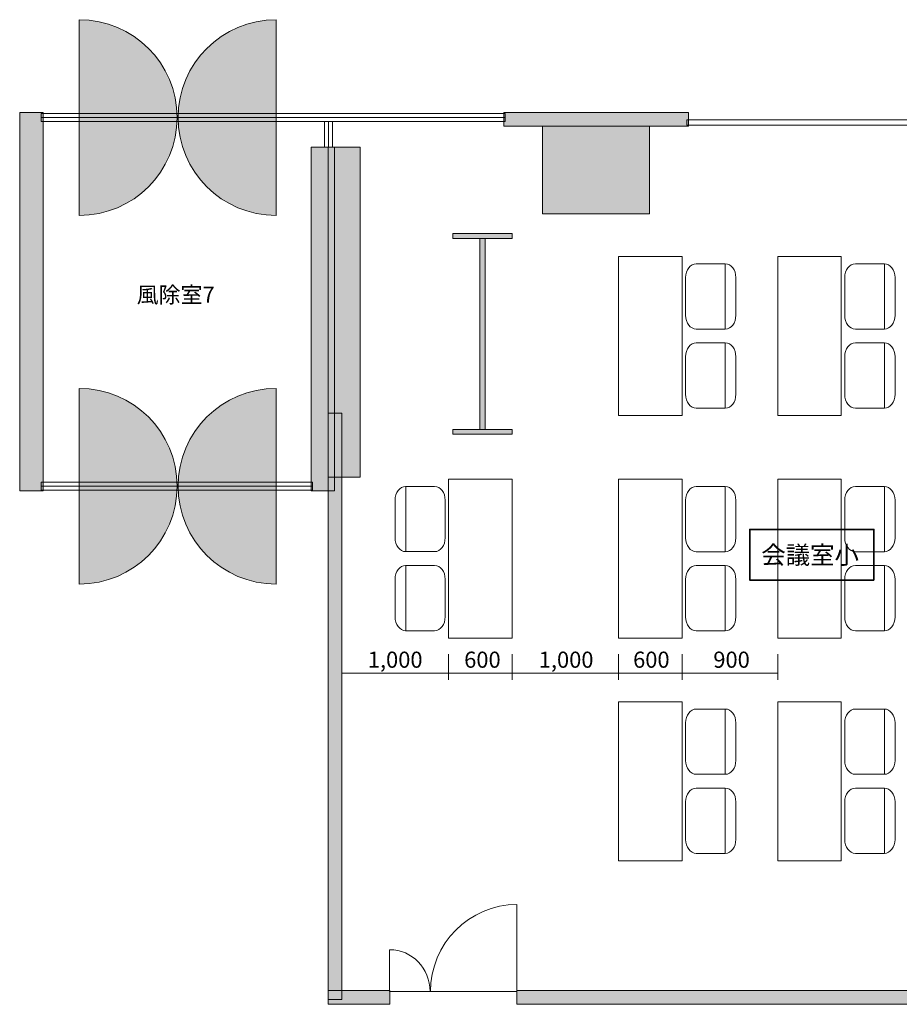
# Model space of a CAD drawing. Units: inches. Extents: x 11 to 412, y -289 to 58.
# Drawn here: x 14 to 123, y -187 to -65 of the extents above; entities that cross this region are included whole.
import ezdxf

# ---------------------------------------------------------------- set-up
doc = ezdxf.new("R2010")
doc.units = ezdxf.units.IN
doc.header["$MEASUREMENT"] = 0
doc.layers.add('_U+30EC_U+30A4_U+30A2_U+30A6_U+30C8', color=7, linetype='Continuous')
doc.layers.add('_U+5EFA_U+7269', color=7, linetype='Continuous')

# ---------------------------------------------------------------- blocks, each defined once
blk = doc.blocks.new('block 13')
at = {"layer": '_U+5EFA_U+7269', "color": 250, "lineweight": 18, "true_color": 0x221814}
for points in [[(64.98, -185.56), (64.98, -179.61), (69.77, -174.78), (75.68, -174.78), (75.68, -174.78), (75.68, -185.56), (75.68, -185.56), (75.68, -185.56), (64.98, -185.56), (64.98, -185.56)], [(64.94, -185.56), (64.94, -182.69), (62.69, -180.37), (59.92, -180.37), (59.92, -180.37), (59.92, -185.56), (59.92, -185.56), (59.92, -185.56), (64.94, -185.56), (64.94, -185.56)]]:
    blk.add_open_spline(points, degree=3, knots=[0, 0, 0, 0, 1, 1, 1, 2, 2, 2, 3, 3, 3, 3], dxfattribs=at)
blk = doc.blocks.new('block 15')
at = {"layer": '_U+5EFA_U+7269', "color": 250, "lineweight": 18, "true_color": 0x221814}
for points in [[(16.8, -77.82), (16.8, -76.83), (74.24, -76.83), (74.24, -77.82), (16.8, -77.82)], [(74.24, -77.33), (16.8, -77.33)]]:
    blk.add_lwpolyline(points, dxfattribs=at)
blk = doc.blocks.new('block 17')
at = {"layer": '_U+5EFA_U+7269', "color": 250, "lineweight": 18, "true_color": 0x221814}
for points in [[(16.8, -123.47), (16.8, -122.48), (50.37, -122.48), (50.37, -123.47), (16.8, -123.47)], [(50.37, -122.97), (16.8, -122.97)]]:
    blk.add_lwpolyline(points, dxfattribs=at)
blk = doc.blocks.new('block 16')
at = {"layer": '_U+5EFA_U+7269', "true_color": 0xfefefe}
h = blk.add_hatch(color=7, dxfattribs=at)
h.dxf.hatch_style = 2
edge = h.paths.add_edge_path()
edge.add_spline(control_points=[(21.51, -110.86), (28.2, -110.86), (33.62, -116.28), (33.62, -122.97), (33.62, -129.67), (28.2, -135.09), (21.51, -135.09), (21.51, -135.09), (21.51, -110.86), (21.51, -110.86)], knot_values=[0, 0, 0, 0, 1, 1, 1, 2, 2, 2, 3, 3, 3, 3], degree=3, periodic=1)
h = blk.add_hatch(color=7, dxfattribs=at)
h.dxf.hatch_style = 2
edge = h.paths.add_edge_path()
edge.add_spline(control_points=[(45.86, -135.09), (39.17, -135.09), (33.74, -129.67), (33.74, -122.97), (33.74, -116.28), (39.17, -110.86), (45.86, -110.86), (45.86, -110.86), (45.86, -135.09), (45.86, -135.09)], knot_values=[0, 0, 0, 0, 1, 1, 1, 2, 2, 2, 3, 3, 3, 3], degree=3, periodic=1)
at = {"layer": '_U+5EFA_U+7269', "color": 250, "lineweight": 18, "true_color": 0x221814}
for points in [[(21.51, -110.86), (28.2, -110.86), (33.62, -116.28), (33.62, -122.97), (33.62, -129.67), (28.2, -135.09), (21.51, -135.09), (21.51, -135.09), (21.51, -110.86), (21.51, -110.86)], [(45.86, -135.09), (39.17, -135.09), (33.74, -129.67), (33.74, -122.97), (33.74, -116.28), (39.17, -110.86), (45.86, -110.86), (45.86, -110.86), (45.86, -135.09), (45.86, -135.09)]]:
    blk.add_open_spline(points, degree=3, knots=[0, 0, 0, 0, 1, 1, 1, 2, 2, 2, 3, 3, 3, 3], dxfattribs=at)
at = {"layer": '_U+5EFA_U+7269'}
blk.add_blockref('block 17', (0, 0), dxfattribs=at)
blk = doc.blocks.new('block 102')
at = {"layer": '_U+5EFA_U+7269', "color": 250, "lineweight": 18, "true_color": 0x221814}
for points in [[(51.87, -77.83), (52.85, -77.83), (52.85, -81), (51.87, -81), (51.87, -77.83)], [(52.36, -81), (52.36, -77.83)]]:
    blk.add_lwpolyline(points, dxfattribs=at)
blk = doc.blocks.new('block 123')
at = {"layer": '_U+30EC_U+30A4_U+30A2_U+30A6_U+30C8', "color": 116, "lineweight": 18, "true_color": 0x006834}
blk.add_lwpolyline([(61.91, -132.79), (61.91, -140.88)], dxfattribs=at)
blk.add_open_spline([(61.9, -140.87), (61.18, -140.87), (60.59, -140.1), (60.59, -139.16), (60.59, -139.16), (60.59, -134.5), (60.59, -134.5), (60.59, -133.56), (61.18, -132.79), (61.9, -132.79), (61.9, -132.79), (65.48, -132.79), (65.48, -132.79), (66.21, -132.79), (66.8, -133.56), (66.8, -134.5), (66.8, -134.5), (66.8, -139.16), (66.8, -139.16), (66.8, -140.1), (66.21, -140.87), (65.48, -140.87), (65.48, -140.87), (61.9, -140.87), (61.9, -140.87)], degree=3, knots=[0, 0, 0, 0, 1, 1, 1, 2, 2, 2, 3, 3, 3, 4, 4, 4, 5, 5, 5, 6, 6, 6, 7, 7, 7, 8, 8, 8, 8], dxfattribs=at)
blk = doc.blocks.new('block 124')
at = {"layer": '_U+30EC_U+30A4_U+30A2_U+30A6_U+30C8', "color": 116, "lineweight": 18, "true_color": 0x006834}
blk.add_lwpolyline([(61.91, -123), (61.91, -131.09)], dxfattribs=at)
blk.add_open_spline([(61.9, -131.08), (61.18, -131.08), (60.59, -130.32), (60.59, -129.37), (60.59, -129.37), (60.59, -124.71), (60.59, -124.71), (60.59, -123.77), (61.18, -123), (61.9, -123), (61.9, -123), (65.48, -123), (65.48, -123), (66.21, -123), (66.8, -123.77), (66.8, -124.71), (66.8, -124.71), (66.8, -129.37), (66.8, -129.37), (66.8, -130.32), (66.21, -131.08), (65.48, -131.08), (65.48, -131.08), (61.9, -131.08), (61.9, -131.08)], degree=3, knots=[0, 0, 0, 0, 1, 1, 1, 2, 2, 2, 3, 3, 3, 4, 4, 4, 5, 5, 5, 6, 6, 6, 7, 7, 7, 8, 8, 8, 8], dxfattribs=at)
blk = doc.blocks.new('block 122')
at = {"layer": '_U+30EC_U+30A4_U+30A2_U+30A6_U+30C8'}
for name in ['block 124', 'block 123']:
    blk.add_blockref(name, (0, 0), dxfattribs=at)
blk = doc.blocks.new('block 126')
at = {"layer": '_U+30EC_U+30A4_U+30A2_U+30A6_U+30C8', "color": 116, "lineweight": 18, "true_color": 0x006834}
blk.add_lwpolyline([(101.45, -131.09), (101.45, -123)], dxfattribs=at)
blk.add_open_spline([(101.46, -123.01), (102.19, -123.01), (102.78, -123.77), (102.78, -124.72), (102.78, -124.72), (102.78, -129.38), (102.78, -129.38), (102.78, -130.32), (102.19, -131.09), (101.46, -131.09), (101.46, -131.09), (97.88, -131.09), (97.88, -131.09), (97.15, -131.09), (96.56, -130.32), (96.56, -129.38), (96.56, -129.38), (96.56, -124.72), (96.56, -124.72), (96.56, -123.77), (97.15, -123.01), (97.88, -123.01), (97.88, -123.01), (101.46, -123.01), (101.46, -123.01)], degree=3, knots=[0, 0, 0, 0, 1, 1, 1, 2, 2, 2, 3, 3, 3, 4, 4, 4, 5, 5, 5, 6, 6, 6, 7, 7, 7, 8, 8, 8, 8], dxfattribs=at)
blk = doc.blocks.new('block 127')
at = {"layer": '_U+30EC_U+30A4_U+30A2_U+30A6_U+30C8', "color": 116, "lineweight": 18, "true_color": 0x006834}
blk.add_lwpolyline([(101.45, -140.88), (101.45, -132.79)], dxfattribs=at)
blk.add_open_spline([(101.46, -132.8), (102.19, -132.8), (102.78, -133.56), (102.78, -134.51), (102.78, -134.51), (102.78, -139.17), (102.78, -139.17), (102.78, -140.11), (102.19, -140.88), (101.46, -140.88), (101.46, -140.88), (97.88, -140.88), (97.88, -140.88), (97.15, -140.88), (96.56, -140.11), (96.56, -139.17), (96.56, -139.17), (96.56, -134.51), (96.56, -134.51), (96.56, -133.56), (97.15, -132.8), (97.88, -132.8), (97.88, -132.8), (101.46, -132.8), (101.46, -132.8)], degree=3, knots=[0, 0, 0, 0, 1, 1, 1, 2, 2, 2, 3, 3, 3, 4, 4, 4, 5, 5, 5, 6, 6, 6, 7, 7, 7, 8, 8, 8, 8], dxfattribs=at)
blk = doc.blocks.new('block 125')
at = {"layer": '_U+30EC_U+30A4_U+30A2_U+30A6_U+30C8'}
for name in ['block 126', 'block 127']:
    blk.add_blockref(name, (0, 0), dxfattribs=at)
blk = doc.blocks.new('block 130')
at = {"layer": '_U+30EC_U+30A4_U+30A2_U+30A6_U+30C8', "color": 116, "lineweight": 18, "true_color": 0x006834}
blk.add_lwpolyline([(121.16, -131.09), (121.16, -123)], dxfattribs=at)
blk.add_open_spline([(121.17, -123.01), (121.89, -123.01), (122.48, -123.77), (122.48, -124.72), (122.48, -124.72), (122.48, -129.38), (122.48, -129.38), (122.48, -130.32), (121.89, -131.09), (121.17, -131.09), (121.17, -131.09), (117.58, -131.09), (117.58, -131.09), (116.85, -131.09), (116.26, -130.32), (116.26, -129.38), (116.26, -129.38), (116.26, -124.72), (116.26, -124.72), (116.26, -123.77), (116.85, -123.01), (117.58, -123.01), (117.58, -123.01), (121.17, -123.01), (121.17, -123.01)], degree=3, knots=[0, 0, 0, 0, 1, 1, 1, 2, 2, 2, 3, 3, 3, 4, 4, 4, 5, 5, 5, 6, 6, 6, 7, 7, 7, 8, 8, 8, 8], dxfattribs=at)
blk = doc.blocks.new('block 131')
at = {"layer": '_U+30EC_U+30A4_U+30A2_U+30A6_U+30C8', "color": 116, "lineweight": 18, "true_color": 0x006834}
blk.add_lwpolyline([(121.16, -140.88), (121.16, -132.79)], dxfattribs=at)
blk.add_open_spline([(121.17, -132.8), (121.89, -132.8), (122.48, -133.56), (122.48, -134.51), (122.48, -134.51), (122.48, -139.17), (122.48, -139.17), (122.48, -140.11), (121.89, -140.88), (121.17, -140.88), (121.17, -140.88), (117.58, -140.88), (117.58, -140.88), (116.85, -140.88), (116.26, -140.11), (116.26, -139.17), (116.26, -139.17), (116.26, -134.51), (116.26, -134.51), (116.26, -133.56), (116.85, -132.8), (117.58, -132.8), (117.58, -132.8), (121.17, -132.8), (121.17, -132.8)], degree=3, knots=[0, 0, 0, 0, 1, 1, 1, 2, 2, 2, 3, 3, 3, 4, 4, 4, 5, 5, 5, 6, 6, 6, 7, 7, 7, 8, 8, 8, 8], dxfattribs=at)
blk = doc.blocks.new('block 129')
at = {"layer": '_U+30EC_U+30A4_U+30A2_U+30A6_U+30C8'}
for name in ['block 130', 'block 131']:
    blk.add_blockref(name, (0, 0), dxfattribs=at)
blk = doc.blocks.new('block 128')
at = {"layer": '_U+30EC_U+30A4_U+30A2_U+30A6_U+30C8', "color": 116, "lineweight": 18, "true_color": 0x006834}
blk.add_lwpolyline([(107.96, -141.78), (107.96, -122.1), (115.83, -122.1), (115.83, -141.78), (107.96, -141.78)], dxfattribs=at)
at = {"layer": '_U+30EC_U+30A4_U+30A2_U+30A6_U+30C8'}
blk.add_blockref('block 129', (0, 0), dxfattribs=at)
blk = doc.blocks.new('block 142')
at = {"layer": '_U+30EC_U+30A4_U+30A2_U+30A6_U+30C8', "color": 116, "lineweight": 18, "true_color": 0x006834}
blk.add_lwpolyline([(101.45, -103.52), (101.45, -95.43)], dxfattribs=at)
blk.add_open_spline([(101.46, -95.44), (102.19, -95.44), (102.78, -96.21), (102.78, -97.15), (102.78, -97.15), (102.78, -101.81), (102.78, -101.81), (102.78, -102.76), (102.19, -103.52), (101.46, -103.52), (101.46, -103.52), (97.88, -103.52), (97.88, -103.52), (97.15, -103.52), (96.56, -102.76), (96.56, -101.81), (96.56, -101.81), (96.56, -97.15), (96.56, -97.15), (96.56, -96.21), (97.15, -95.44), (97.88, -95.44), (97.88, -95.44), (101.46, -95.44), (101.46, -95.44)], degree=3, knots=[0, 0, 0, 0, 1, 1, 1, 2, 2, 2, 3, 3, 3, 4, 4, 4, 5, 5, 5, 6, 6, 6, 7, 7, 7, 8, 8, 8, 8], dxfattribs=at)
blk = doc.blocks.new('block 143')
at = {"layer": '_U+30EC_U+30A4_U+30A2_U+30A6_U+30C8', "color": 116, "lineweight": 18, "true_color": 0x006834}
blk.add_lwpolyline([(101.45, -113.31), (101.45, -105.22)], dxfattribs=at)
blk.add_open_spline([(101.46, -105.23), (102.19, -105.23), (102.78, -106), (102.78, -106.94), (102.78, -106.94), (102.78, -111.6), (102.78, -111.6), (102.78, -112.55), (102.19, -113.31), (101.46, -113.31), (101.46, -113.31), (97.88, -113.31), (97.88, -113.31), (97.15, -113.31), (96.56, -112.55), (96.56, -111.6), (96.56, -111.6), (96.56, -106.94), (96.56, -106.94), (96.56, -106), (97.15, -105.23), (97.88, -105.23), (97.88, -105.23), (101.46, -105.23), (101.46, -105.23)], degree=3, knots=[0, 0, 0, 0, 1, 1, 1, 2, 2, 2, 3, 3, 3, 4, 4, 4, 5, 5, 5, 6, 6, 6, 7, 7, 7, 8, 8, 8, 8], dxfattribs=at)
blk = doc.blocks.new('block 141')
at = {"layer": '_U+30EC_U+30A4_U+30A2_U+30A6_U+30C8'}
for name in ['block 142', 'block 143']:
    blk.add_blockref(name, (0, 0), dxfattribs=at)
blk = doc.blocks.new('block 140')
at = {"layer": '_U+30EC_U+30A4_U+30A2_U+30A6_U+30C8', "color": 116, "lineweight": 18, "true_color": 0x006834}
blk.add_lwpolyline([(88.25, -114.21), (88.25, -94.53), (96.13, -94.53), (96.13, -114.21), (88.25, -114.21)], dxfattribs=at)
at = {"layer": '_U+30EC_U+30A4_U+30A2_U+30A6_U+30C8'}
blk.add_blockref('block 141', (0, 0), dxfattribs=at)
blk = doc.blocks.new('block 146')
at = {"layer": '_U+30EC_U+30A4_U+30A2_U+30A6_U+30C8', "color": 116, "lineweight": 18, "true_color": 0x006834}
blk.add_lwpolyline([(101.45, -158.65), (101.45, -150.57)], dxfattribs=at)
blk.add_open_spline([(101.46, -150.57), (102.19, -150.57), (102.78, -151.34), (102.78, -152.28), (102.78, -152.28), (102.78, -156.94), (102.78, -156.94), (102.78, -157.89), (102.19, -158.65), (101.46, -158.65), (101.46, -158.65), (97.88, -158.65), (97.88, -158.65), (97.15, -158.65), (96.56, -157.89), (96.56, -156.94), (96.56, -156.94), (96.56, -152.28), (96.56, -152.28), (96.56, -151.34), (97.15, -150.57), (97.88, -150.57), (97.88, -150.57), (101.46, -150.57), (101.46, -150.57)], degree=3, knots=[0, 0, 0, 0, 1, 1, 1, 2, 2, 2, 3, 3, 3, 4, 4, 4, 5, 5, 5, 6, 6, 6, 7, 7, 7, 8, 8, 8, 8], dxfattribs=at)
blk = doc.blocks.new('block 147')
at = {"layer": '_U+30EC_U+30A4_U+30A2_U+30A6_U+30C8', "color": 116, "lineweight": 18, "true_color": 0x006834}
blk.add_lwpolyline([(101.45, -168.44), (101.45, -160.35)], dxfattribs=at)
blk.add_open_spline([(101.46, -160.36), (102.19, -160.36), (102.78, -161.13), (102.78, -162.07), (102.78, -162.07), (102.78, -166.73), (102.78, -166.73), (102.78, -167.68), (102.19, -168.44), (101.46, -168.44), (101.46, -168.44), (97.88, -168.44), (97.88, -168.44), (97.15, -168.44), (96.56, -167.68), (96.56, -166.73), (96.56, -166.73), (96.56, -162.07), (96.56, -162.07), (96.56, -161.13), (97.15, -160.36), (97.88, -160.36), (97.88, -160.36), (101.46, -160.36), (101.46, -160.36)], degree=3, knots=[0, 0, 0, 0, 1, 1, 1, 2, 2, 2, 3, 3, 3, 4, 4, 4, 5, 5, 5, 6, 6, 6, 7, 7, 7, 8, 8, 8, 8], dxfattribs=at)
blk = doc.blocks.new('block 145')
at = {"layer": '_U+30EC_U+30A4_U+30A2_U+30A6_U+30C8'}
for name in ['block 146', 'block 147']:
    blk.add_blockref(name, (0, 0), dxfattribs=at)
blk = doc.blocks.new('block 144')
at = {"layer": '_U+30EC_U+30A4_U+30A2_U+30A6_U+30C8', "color": 116, "lineweight": 18, "true_color": 0x006834}
blk.add_lwpolyline([(88.25, -169.35), (88.25, -149.66), (96.13, -149.66), (96.13, -169.35), (88.25, -169.35)], dxfattribs=at)
at = {"layer": '_U+30EC_U+30A4_U+30A2_U+30A6_U+30C8'}
blk.add_blockref('block 145', (0, 0), dxfattribs=at)
blk = doc.blocks.new('block 150')
at = {"layer": '_U+30EC_U+30A4_U+30A2_U+30A6_U+30C8', "color": 116, "lineweight": 18, "true_color": 0x006834}
blk.add_lwpolyline([(121.16, -103.52), (121.16, -95.43)], dxfattribs=at)
blk.add_open_spline([(121.17, -95.44), (121.89, -95.44), (122.48, -96.21), (122.48, -97.15), (122.48, -97.15), (122.48, -101.81), (122.48, -101.81), (122.48, -102.76), (121.89, -103.52), (121.17, -103.52), (121.17, -103.52), (117.58, -103.52), (117.58, -103.52), (116.85, -103.52), (116.26, -102.76), (116.26, -101.81), (116.26, -101.81), (116.26, -97.15), (116.26, -97.15), (116.26, -96.21), (116.85, -95.44), (117.58, -95.44), (117.58, -95.44), (121.17, -95.44), (121.17, -95.44)], degree=3, knots=[0, 0, 0, 0, 1, 1, 1, 2, 2, 2, 3, 3, 3, 4, 4, 4, 5, 5, 5, 6, 6, 6, 7, 7, 7, 8, 8, 8, 8], dxfattribs=at)
blk = doc.blocks.new('block 151')
at = {"layer": '_U+30EC_U+30A4_U+30A2_U+30A6_U+30C8', "color": 116, "lineweight": 18, "true_color": 0x006834}
blk.add_lwpolyline([(121.16, -113.31), (121.16, -105.22)], dxfattribs=at)
blk.add_open_spline([(121.17, -105.23), (121.89, -105.23), (122.48, -106), (122.48, -106.94), (122.48, -106.94), (122.48, -111.6), (122.48, -111.6), (122.48, -112.55), (121.89, -113.31), (121.17, -113.31), (121.17, -113.31), (117.58, -113.31), (117.58, -113.31), (116.85, -113.31), (116.26, -112.55), (116.26, -111.6), (116.26, -111.6), (116.26, -106.94), (116.26, -106.94), (116.26, -106), (116.85, -105.23), (117.58, -105.23), (117.58, -105.23), (121.17, -105.23), (121.17, -105.23)], degree=3, knots=[0, 0, 0, 0, 1, 1, 1, 2, 2, 2, 3, 3, 3, 4, 4, 4, 5, 5, 5, 6, 6, 6, 7, 7, 7, 8, 8, 8, 8], dxfattribs=at)
blk = doc.blocks.new('block 149')
at = {"layer": '_U+30EC_U+30A4_U+30A2_U+30A6_U+30C8'}
for name in ['block 150', 'block 151']:
    blk.add_blockref(name, (0, 0), dxfattribs=at)
blk = doc.blocks.new('block 148')
at = {"layer": '_U+30EC_U+30A4_U+30A2_U+30A6_U+30C8', "color": 116, "lineweight": 18, "true_color": 0x006834}
blk.add_lwpolyline([(107.96, -114.21), (107.96, -94.53), (115.83, -94.53), (115.83, -114.21), (107.96, -114.21)], dxfattribs=at)
at = {"layer": '_U+30EC_U+30A4_U+30A2_U+30A6_U+30C8'}
blk.add_blockref('block 149', (0, 0), dxfattribs=at)
blk = doc.blocks.new('block 170')
at = {"layer": '_U+30EC_U+30A4_U+30A2_U+30A6_U+30C8', "color": 116, "lineweight": 18, "true_color": 0x006834}
blk.add_lwpolyline([(121.16, -158.65), (121.16, -150.57)], dxfattribs=at)
blk.add_open_spline([(121.17, -150.57), (121.89, -150.57), (122.48, -151.34), (122.48, -152.28), (122.48, -152.28), (122.48, -156.94), (122.48, -156.94), (122.48, -157.89), (121.89, -158.65), (121.17, -158.65), (121.17, -158.65), (117.58, -158.65), (117.58, -158.65), (116.85, -158.65), (116.26, -157.89), (116.26, -156.94), (116.26, -156.94), (116.26, -152.28), (116.26, -152.28), (116.26, -151.34), (116.85, -150.57), (117.58, -150.57), (117.58, -150.57), (121.17, -150.57), (121.17, -150.57)], degree=3, knots=[0, 0, 0, 0, 1, 1, 1, 2, 2, 2, 3, 3, 3, 4, 4, 4, 5, 5, 5, 6, 6, 6, 7, 7, 7, 8, 8, 8, 8], dxfattribs=at)
blk = doc.blocks.new('block 171')
at = {"layer": '_U+30EC_U+30A4_U+30A2_U+30A6_U+30C8', "color": 116, "lineweight": 18, "true_color": 0x006834}
blk.add_lwpolyline([(121.16, -168.44), (121.16, -160.35)], dxfattribs=at)
blk.add_open_spline([(121.17, -160.36), (121.89, -160.36), (122.48, -161.13), (122.48, -162.07), (122.48, -162.07), (122.48, -166.73), (122.48, -166.73), (122.48, -167.68), (121.89, -168.44), (121.17, -168.44), (121.17, -168.44), (117.58, -168.44), (117.58, -168.44), (116.85, -168.44), (116.26, -167.68), (116.26, -166.73), (116.26, -166.73), (116.26, -162.07), (116.26, -162.07), (116.26, -161.13), (116.85, -160.36), (117.58, -160.36), (117.58, -160.36), (121.17, -160.36), (121.17, -160.36)], degree=3, knots=[0, 0, 0, 0, 1, 1, 1, 2, 2, 2, 3, 3, 3, 4, 4, 4, 5, 5, 5, 6, 6, 6, 7, 7, 7, 8, 8, 8, 8], dxfattribs=at)
blk = doc.blocks.new('block 169')
at = {"layer": '_U+30EC_U+30A4_U+30A2_U+30A6_U+30C8'}
for name in ['block 170', 'block 171']:
    blk.add_blockref(name, (0, 0), dxfattribs=at)
blk = doc.blocks.new('block 168')
at = {"layer": '_U+30EC_U+30A4_U+30A2_U+30A6_U+30C8', "color": 116, "lineweight": 18, "true_color": 0x006834}
blk.add_lwpolyline([(107.96, -169.35), (107.96, -149.66), (115.83, -149.66), (115.83, -169.35), (107.96, -169.35)], dxfattribs=at)
at = {"layer": '_U+30EC_U+30A4_U+30A2_U+30A6_U+30C8'}
blk.add_blockref('block 169', (0, 0), dxfattribs=at)
blk = doc.blocks.new('block 257')
at = {"layer": '_U+30EC_U+30A4_U+30A2_U+30A6_U+30C8', "color": 250, "lineweight": 35, "true_color": 0x221814}
blk.add_lwpolyline([(119.87, -134.61), (104.5, -134.61), (104.5, -128.33), (119.87, -128.33), (119.87, -134.61)], dxfattribs=at)
at = {"layer": '_U+30EC_U+30A4_U+30A2_U+30A6_U+30C8', "color": 250, "true_color": 0x221814, "insert": (105.93, -132.6), "char_height": 2.2139, "attachment_point": 7}
blk.add_mtext('\\fMS UI Gothic|b0|i0|c0|p34;\\W1;会議室小', dxfattribs=at)
blk = doc.blocks.new('block 258')
at = {"layer": '_U+30EC_U+30A4_U+30A2_U+30A6_U+30C8', "true_color": 0xfefefe}
h = blk.add_hatch(color=7, dxfattribs=at)
h.dxf.hatch_style = 2
h.paths.add_polyline_path([(67.75, -91.7), (75.11, -91.7), (75.11, -92.29), (67.75, -92.29)])
h = blk.add_hatch(color=7, dxfattribs=at)
h.dxf.hatch_style = 2
h.paths.add_polyline_path([(71.76, -92.29), (71.76, -115.95), (71.11, -115.95), (71.11, -92.29)])
h = blk.add_hatch(color=7, dxfattribs=at)
h.dxf.hatch_style = 2
h.paths.add_polyline_path([(67.75, -115.95), (75.11, -115.95), (75.11, -116.53), (67.75, -116.53)])
at = {"layer": '_U+30EC_U+30A4_U+30A2_U+30A6_U+30C8', "color": 116, "lineweight": 18, "true_color": 0x006834}
for points in [[(67.75, -91.7), (75.11, -91.7), (75.11, -92.29), (67.75, -92.29), (67.75, -91.7)], [(71.76, -92.29), (71.76, -115.95), (71.11, -115.95), (71.11, -92.29), (71.76, -92.29)], [(67.75, -115.95), (75.11, -115.95), (75.11, -116.53), (67.75, -116.53), (67.75, -115.95)]]:
    blk.add_lwpolyline(points, dxfattribs=at)

msp = doc.modelspace()

# ---------------------------------------------------------------- hatches: boundary and pattern name
at = {"layer": '_U+5EFA_U+7269', "true_color": 0xfefefe}
h = msp.add_hatch(color=7, dxfattribs=at)
h.dxf.hatch_style = 2
edge = h.paths.add_edge_path()
edge.add_spline(control_points=[(21.51, -65.21), (28.2, -65.21), (33.62, -70.63), (33.62, -77.33), (33.62, -84.02), (28.2, -89.44), (21.51, -89.44), (21.51, -89.44), (21.51, -65.21), (21.51, -65.21)], knot_values=[0, 0, 0, 0, 1, 1, 1, 2, 2, 2, 3, 3, 3, 3], degree=3, periodic=1)
h = msp.add_hatch(color=7, dxfattribs=at)
h.dxf.hatch_style = 2
edge = h.paths.add_edge_path()
edge.add_spline(control_points=[(45.86, -89.44), (39.17, -89.44), (33.74, -84.02), (33.74, -77.33), (33.74, -70.63), (39.17, -65.21), (45.86, -65.21), (45.86, -65.21), (45.86, -89.44), (45.86, -89.44)], knot_values=[0, 0, 0, 0, 1, 1, 1, 2, 2, 2, 3, 3, 3, 3], degree=3, periodic=1)
at = {"layer": '_U+5EFA_U+7269', "true_color": 0x221814}
h = msp.add_hatch(color=250, dxfattribs=at)
h.dxf.hatch_style = 2
h.paths.add_polyline_path([(14.13, -123.56), (14.13, -76.71), (17.04, -76.71), (17.04, -123.56)])
h = msp.add_hatch(color=250, dxfattribs=at)
h.dxf.hatch_style = 2
h.paths.add_polyline_path([(78.89, -76.71), (77.77, -76.71), (74.06, -76.71), (74.06, -78.41), (77.77, -78.41), (78.89, -78.41), (96.93, -78.41), (96.93, -76.71)])
h = msp.add_hatch(color=250, dxfattribs=at)
h.dxf.hatch_style = 2
h.paths.add_polyline_path([(92.08, -89.27), (92.08, -78.41), (78.86, -78.41), (78.86, -89.27)])
h = msp.add_hatch(color=250, dxfattribs=at)
h.dxf.hatch_style = 2
h.paths.add_polyline_path([(50.21, -123.56), (50.21, -81.01), (53.12, -81.01), (53.12, -123.56)])
h = msp.add_hatch(color=250, dxfattribs=at)
h.dxf.hatch_style = 2
h.paths.add_polyline_path([(52.33, -121.86), (52.33, -80.99), (56.26, -80.99), (56.26, -121.86)])
h = msp.add_hatch(color=250, dxfattribs=at)
h.dxf.hatch_style = 2
h.paths.add_polyline_path([(52.33, -186.54), (52.33, -113.95), (54.02, -113.95), (54.02, -186.54)])
h = msp.add_hatch(color=250, dxfattribs=at)
h.dxf.hatch_style = 2
h.paths.add_polyline_path([(52.33, -187.13), (59.96, -187.13), (59.96, -185.44), (52.33, -185.44)])
h = msp.add_hatch(color=250, dxfattribs=at)
h.dxf.hatch_style = 2
h.paths.add_polyline_path([(75.67, -187.13), (147.52, -187.13), (147.52, -185.44), (75.67, -185.44)])

# ---------------------------------------------------------------- linework, layer by layer
at = {"layer": '_U+30EC_U+30A4_U+30A2_U+30A6_U+30C8', "color": 116, "lineweight": 18, "true_color": 0x006834}
for points in [[(75.11, -122.1), (75.11, -141.78), (67.23, -141.78), (67.23, -122.1), (75.11, -122.1)], [(88.25, -141.78), (88.25, -122.1), (96.13, -122.1), (96.13, -141.78), (88.25, -141.78)]]:
    msp.add_lwpolyline(points, dxfattribs=at)
at = {"layer": '_U+30EC_U+30A4_U+30A2_U+30A6_U+30C8', "color": 250, "lineweight": 18, "true_color": 0x221814}
for points in [[(67.23, -143.77), (67.23, -146.95)], [(75.11, -143.77), (75.11, -146.95)], [(88.25, -143.77), (88.25, -146.95)], [(96.13, -143.77), (96.13, -146.95)], [(107.96, -143.77), (107.96, -146.95)], [(54.02, -146.14), (67.16, -146.14)], [(67.23, -146.14), (75.08, -146.14)], [(75.11, -146.14), (88.25, -146.14)], [(88.25, -146.14), (96.13, -146.14)], [(96.13, -146.14), (107.96, -146.14)]]:
    msp.add_lwpolyline(points, dxfattribs=at)
at = {"layer": '_U+5EFA_U+7269', "lineweight": 0}
for points in [[(14.13, -123.56), (14.13, -76.71), (17.04, -76.71), (17.04, -123.56), (14.13, -123.56)], [(78.89, -76.71), (77.77, -76.71), (74.06, -76.71), (74.06, -78.41), (77.77, -78.41), (78.89, -78.41), (96.93, -78.41), (96.93, -76.71), (78.89, -76.71)], [(92.08, -89.27), (92.08, -78.41), (78.86, -78.41), (78.86, -89.27), (92.08, -89.27)], [(50.21, -123.56), (50.21, -81.01), (53.12, -81.01), (53.12, -123.56), (50.21, -123.56)], [(52.33, -121.86), (52.33, -80.99), (56.26, -80.99), (56.26, -121.86), (52.33, -121.86)], [(52.33, -186.54), (52.33, -113.95), (54.02, -113.95), (54.02, -186.54), (52.33, -186.54)], [(52.33, -187.13), (59.96, -187.13), (59.96, -185.44), (52.33, -185.44), (52.33, -187.13)], [(75.67, -187.13), (147.52, -187.13), (147.52, -185.44), (75.67, -185.44), (75.67, -187.13)]]:
    msp.add_lwpolyline(points, dxfattribs=at)
at = {"layer": '_U+5EFA_U+7269', "color": 250, "lineweight": 18, "true_color": 0x221814}
msp.add_lwpolyline([(96.72, -78.29), (96.72, -77.59), (158.92, -77.59), (158.92, -78.29), (96.72, -78.29)], dxfattribs=at)
for points in [[(21.51, -65.21), (28.2, -65.21), (33.62, -70.63), (33.62, -77.33), (33.62, -84.02), (28.2, -89.44), (21.51, -89.44), (21.51, -89.44), (21.51, -65.21), (21.51, -65.21)], [(45.86, -89.44), (39.17, -89.44), (33.74, -84.02), (33.74, -77.33), (33.74, -70.63), (39.17, -65.21), (45.86, -65.21), (45.86, -65.21), (45.86, -89.44), (45.86, -89.44)]]:
    msp.add_open_spline(points, degree=3, knots=[0, 0, 0, 0, 1, 1, 1, 2, 2, 2, 3, 3, 3, 3], dxfattribs=at)

# ---------------------------------------------------------------- block references
at = {"layer": '_U+30EC_U+30A4_U+30A2_U+30A6_U+30C8'}
for name in ['block 258', 'block 140', 'block 148', 'block 122', 'block 125', 'block 128', 'block 257', 'block 144', 'block 168']:
    msp.add_blockref(name, (0, 0), dxfattribs=at)
at = {"layer": '_U+5EFA_U+7269'}
for name in ['block 15', 'block 102', 'block 16', 'block 13']:
    msp.add_blockref(name, (0, 0), dxfattribs=at)

# ---------------------------------------------------------------- texts
at = {"layer": '_U+30EC_U+30A4_U+30A2_U+30A6_U+30C8', "color": 250, "true_color": 0x221814, "char_height": 1.9986, "attachment_point": 7}
for s, insert in [('\\fMS UI Gothic|b0|i0|c0|p34;\\W0.99551;1,000', (57.22, -145.46)), ('\\fMS UI Gothic|b0|i0|c0|p34;\\W0.99551;600', (69.15, -145.46)), ('\\fMS UI Gothic|b0|i0|c0|p34;\\W0.99551;1,000', (78.38, -145.46)), ('\\fMS UI Gothic|b0|i0|c0|p34;\\W0.99551;600', (90.06, -145.46)), ('\\fMS UI Gothic|b0|i0|c0|p34;\\W0.99551;900', (99.99, -145.46))]:
    msp.add_mtext(s, dxfattribs=dict(at, insert=insert))
at = {"layer": '_U+5EFA_U+7269', "color": 250, "true_color": 0x221814, "insert": (28.61, -100.27), "char_height": 1.9911, "attachment_point": 7}
msp.add_mtext('\\fMS UI Gothic|b0|i0|c0|p34;\\W1;風除室7', dxfattribs=at)

doc.saveas('drawing.dxf')
